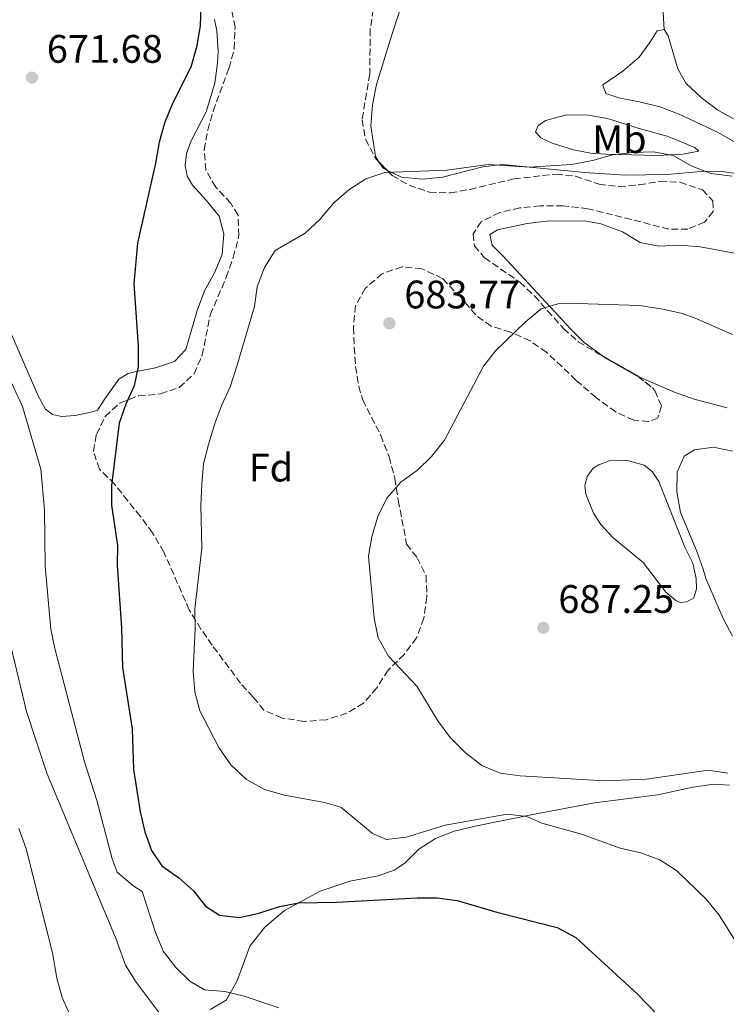
# Model space of a CAD drawing. Units: metres. Extents: x 621619 to 625087, y 4699420 to 4701794.
# Drawn here: x 624733 to 624911, y 4701020 to 4701268 of the extents above; entities that cross this region are included whole.
import ezdxf
from ezdxf.enums import TextEntityAlignment as Align

# ---------------------------------------------------------------- set-up
doc = ezdxf.new("R2010")
doc.units = ezdxf.units.M
doc.header["$MEASUREMENT"] = 0
doc.linetypes.add('DGN Style 3', pattern=[2.435890702152634, 1.739921930109024, -0.6959687720436097])
for name, color, linetype, lineweight in [('Balsa-alberca', 142, 'Continuous', 0), ('Cota de punto acotado terreno', 7, 'Continuous', 0), ('Curva de nivel directora', 30, 'Continuous', 30), ('Curva de nivel intermedia', 30, 'Continuous', 0), ('Etiqueta de uso rústico', 92, 'Continuous', 0), ('Etiqueta de zona arbolada', 92, 'Continuous', 0), ('Línea de cambio de uso (parcela vista)', 92, 'Continuous', 0), ('Punto acotado terreno (símbolo)', 7, 'Continuous', 0), ('Zona arbolada', 92, 'DGN Style 3', 0)]:
    doc.layers.add(name, color=color, linetype=linetype, lineweight=lineweight)
doc.styles.add('Style-Arial', font='arial.ttf')

# ---------------------------------------------------------------- blocks, each defined once
blk = doc.blocks.new('5PATER')
at = {"layer": 'Punto acotado terreno (símbolo)', "linetype": 'Continuous', "lineweight": 0}
h = blk.add_hatch(color=51, dxfattribs=at)
edge = h.paths.add_edge_path()
edge.add_ellipse((0, 0), major_axis=(-0.1095731443231308, -0.1110710700762829), ratio=0.9994222409660317, start_angle=0, end_angle=360)

msp = doc.modelspace()

# ---------------------------------------------------------------- linework, layer by layer
at = {"layer": 'Balsa-alberca', "color": 142, "linetype": 'Continuous', "lineweight": 0, "elevation": 688.779999999999, "flags": 128}
msp.add_lwpolyline([(624881.1299999999, 4701157.01), (624885.3899999997, 4701157.15), (624889.9299999997, 4701155.930000001), (624891.9299999997, 4701154.310000001), (624893.5700000003, 4701151.82), (624900.1399999997, 4701135.27), (624902.1799999997, 4701131.210000001), (624902.9699999997, 4701127.34), (624903.0599999997, 4701124.77), (624902.4299999997, 4701122.480000001), (624900.6200000001, 4701121.49), (624898.9800000006, 4701121.359999999), (624897.8499999996, 4701121.83), (624895.3799999999, 4701123.92), (624889.6600000003, 4701131.369999999), (624882.04, 4701137.67), (624879.0199999996, 4701140.960000001), (624877.1799999997, 4701143.84), (624875.2000000002, 4701148.57), (624875, 4701150.640000001), (624875.5800000001, 4701153.029999999), (624877.0599999997, 4701155.15), (624878.4800000006, 4701156.02), (624881.1299999999, 4701157.01)], close=True, dxfattribs=at)
msp.add_lwpolyline([(624881.1299999999, 4701157.01), (624885.3899999997, 4701157.15), (624889.9299999997, 4701155.930000001), (624891.9299999997, 4701154.310000001), (624893.5700000003, 4701151.82), (624900.1399999997, 4701135.27), (624902.1799999997, 4701131.210000001), (624902.9699999997, 4701127.34), (624903.0599999997, 4701124.77), (624902.4299999997, 4701122.480000001), (624900.6200000001, 4701121.49), (624898.9800000006, 4701121.359999999), (624897.8499999996, 4701121.83), (624895.3799999999, 4701123.92), (624889.6600000003, 4701131.369999999), (624882.04, 4701137.67), (624879.0199999996, 4701140.960000001), (624877.1799999997, 4701143.84), (624875.2000000002, 4701148.57), (624875, 4701150.640000001), (624875.5800000001, 4701153.029999999), (624877.0599999997, 4701155.15), (624878.4800000006, 4701156.02), (624881.1299999999, 4701157.01)], dxfattribs=at)
at = {"layer": 'Curva de nivel directora', "color": 30, "linetype": 'Continuous', "lineweight": 30, "flags": 128}
for points, elevation in [([(624778.3700000007, 4701271.680000001), (624778.2099999997, 4701266.470000002), (624777.2799999999, 4701261.100000001), (624775.8799999985, 4701256.08), (624771.2200000003, 4701246.980000001), (624769.230000001, 4701242.020000001), (624767.8899999999, 4701237.210000001), (624767.0000000002, 4701231.92), (624762.4699999996, 4701211.800000002), (624761.5499999986, 4701201.590000001), (624762.5700000002, 4701185.830000001), (624762.6199999994, 4701180.730000001), (624761.5599999998, 4701175.850000001), (624759.4999999991, 4701171.250000001), (624757.8000000003, 4701166.460000001), (624755.8600000001, 4701150.810000001), (624755.9400000006, 4701145.810000002), (624757.369999999, 4701135.710000002), (624757.3299999987, 4701130.710000001)], 675.0000000000001), ([(624757.3299999987, 4701130.710000001), (624758.3999999993, 4701114.970000002), (624758.6299999995, 4701104.930000001), (624761.1399999997, 4701089.550000001), (624761.4699999982, 4701079.32), (624763.1, 4701068.630000002), (624764.2499999988, 4701063.62), (624765.980000001, 4701058.930000001), (624768.5899999995, 4701055.03), (624772.7400000002, 4701052.100000001), (624776.5600000002, 4701048.760000001), (624779.5199999996, 4701044.880000001), (624783.0899999992, 4701042.609999999), (624788.0899999993, 4701042.060000001), (624792.9699999987, 4701043.119999999), (624798.1299999997, 4701044.810000001), (624803.0400000004, 4701045.740000002), (624812.5299999987, 4701045.859999999), (624832.7999999997, 4701046.95), (624837.86, 4701046.95), (624842.8199999998, 4701046.290000001), (624852.8699999994, 4701043.369999999), (624868.0300000005, 4701039.520000001), (624872.6900000009, 4701037.02), (624888.1499999993, 4701022.77), (624895.7899999992, 4701014.930000002)], 675.0000000000002)]:
    msp.add_lwpolyline(points, dxfattribs=dict(at, elevation=elevation))
at = {"layer": 'Curva de nivel intermedia', "color": 30, "linetype": 'Continuous', "lineweight": 0, "flags": 128}
for points, elevation in [([(624914.4700000009, 4701033.519999999), (624908.730000001, 4701042.649999999), (624905.5999999995, 4701046.539999999), (624898.0600000002, 4701053.869999998), (624893.7999999999, 4701056.499999999), (624889.0500000002, 4701058.26), (624883.8800000001, 4701059.439999999), (624874.1700000005, 4701063.019999999), (624864.1400000014, 4701065.8), (624860.4100000008, 4701067.42), (624855.4400000019, 4701068.050000001), (624839.8400000003, 4701065.300000001), (624830.0200000012, 4701062.239999998), (624825.0400000013, 4701061.66), (624821.540000001, 4701063.16), (624813.5900000005, 4701069.829999999), (624809.4500000009, 4701070.980000001), (624799.4200000016, 4701072.859999998), (624794.3700000001, 4701074.269999999), (624789.8300000004, 4701076.800000001), (624785.9300000002, 4701080.46), (624782.9300000004, 4701084.789999999), (624778.1600000006, 4701094.019999999), (624776.8600000021, 4701098.84), (624776.4599999996, 4701104.079999999), (624776.9600000003, 4701114.679999999), (624776.8399999996, 4701119.679999999), (624778.6400000011, 4701134.989999999), (624778.3500000006, 4701145.73), (624778.600000001, 4701151.109999999), (624779.0800000015, 4701156.239999999), (624780.2900000007, 4701161.09), (624781.9, 4701166.380000001), (624783.6400000012, 4701171.13), (624785.7699999991, 4701175.649999999), (624787.4700000001, 4701180.789999999), (624791.86, 4701195.849999999), (624792.5199999993, 4701200.8), (624794.4300000004, 4701205.699999999), (624797.1100000005, 4701209.939999999), (624804.6600000008, 4701214.289999999), (624808.2700000008, 4701217.749999999), (624811.8400000003, 4701221.909999999), (624815.610000001, 4701225.26), (624819.8600000001, 4701228.02), (624824.620000001, 4701229.550000001), (624840.2800000008, 4701230.179999999), (624850.6900000023, 4701231.59), (624861.05, 4701230.960000002), (624871.6200000002, 4701231.59), (624876.9400000023, 4701232.570000002), (624881.9300000012, 4701234.02), (624887.0499999997, 4701234.609999999), (624892.270000001, 4701234.8), (624897.1799999995, 4701233.890000001), (624901.7200000014, 4701231.23), (624906.6299999999, 4701229.320000002), (624912.0400000013, 4701228.63)], 680), ([(624910.9400000015, 4701078.399999999), (624905.9800000016, 4701079.11), (624890.4500000017, 4701076.859999999), (624879.9400000018, 4701076.449999998), (624858.740000001, 4701077.720000001), (624853.6500000015, 4701078.33), (624849.0300000014, 4701080.25), (624844.9299999999, 4701083.5), (624841.0899999999, 4701087.329999999), (624838.0299999999, 4701091.56), (624832.6900000002, 4701100.239999999), (624825.6100000013, 4701107.800000001), (624822.9700000016, 4701112.45), (624822.0000000015, 4701117.359999998), (624820.5799999998, 4701132.96), (624821.4300000014, 4701137.88), (624822.8999999999, 4701142.949999999), (624825.190000001, 4701147.58), (624828.6900000013, 4701151.59), (624832.86, 4701154.61), (624836.4200000007, 4701158.109999998), (624839.6900000006, 4701162.17), (624849.4699999995, 4701180.84), (624852.5600000008, 4701184.77), (624859.9200000013, 4701191.88), (624864.0000000005, 4701195.25), (624868.1500000012, 4701196.49), (624873.1600000003, 4701196.630000002), (624888.7599999995, 4701196.140000001), (624894.5800000001, 4701195.21), (624899.4600000017, 4701194.069999999), (624902.7300000016, 4701192.939999999), (624912.1399999995, 4701188.759999999)], 685.0000000000001), ([(624729, 4701180.399999999), (624733.5000000016, 4701170.640000001), (624738.0999999995, 4701154.930000001), (624739.0500000016, 4701144.65), (624739.2100000003, 4701130.380000001), (624740.6299999997, 4701114.640000001), (624741.6500000011, 4701109.740000002), (624749.0800000009, 4701081.189999999), (624752.2200000013, 4701071.470000001), (624756.0800000015, 4701056.760000001), (624757.3200000019, 4701053.41), (624761.2300000013, 4701050.07), (624763.6200000007, 4701048.56), (624766.8700000007, 4701038.480000001), (624768.86, 4701033.57), (624772.0600000008, 4701029.449999998), (624775.6200000015, 4701025.949999998), (624779.2800000004, 4701023.839999998), (624784.4100000003, 4701023.36), (624789.3099999997, 4701022.249999999), (624798.0200000001, 4701019.289999997)], 670.0000000000001), ([(624912.0999999995, 4701112.850000001), (624909.7400000012, 4701117.26), (624905.4200000007, 4701127.359999998), (624904.7600000012, 4701129.679999999), (624903.1000000006, 4701134.390000001), (624899.0700000004, 4701143.970000001), (624898.1200000005, 4701149.16), (624898.1600000008, 4701154.17), (624899.9900000015, 4701158.180000001), (624902.5700000008, 4701159.739999999), (624907.3200000006, 4701160.430000001), (624912.1300000006, 4701159.409999999)], 690), ([(624768.3800000016, 4701017.359999998), (624762.1000000008, 4701025.720000001), (624759.4000000008, 4701030.03), (624757.1000000007, 4701036.57), (624739.6100000005, 4701078.380000001), (624734.540000001, 4701093.88), (624729.540000001, 4701114.509999999)], 665), ([(624747.6300000002, 4701012.73), (624743.4700000006, 4701021.909999999), (624742.1600000008, 4701026.739999999), (624741.0800000011, 4701033.15), (624734.4100000013, 4701059.289999999), (624732.600000001, 4701064.460000001)], 660.0000000000001)]:
    msp.add_lwpolyline(points, dxfattribs=dict(at, elevation=elevation))
at = {"layer": 'Línea de cambio de uso (parcela vista)', "color": 92, "linetype": 'Continuous', "lineweight": 0, "extrusion": (0.03622169788017852, 0.167422536485546, 0.9852196114975703), "elevation": 810393.8962291335, "flags": 128}
msp.add_lwpolyline([(383410.7420723015, -4657062.393895249), (383411.7840831674, -4657062.649009215), (383413.1390086467, -4657063.998719715)], dxfattribs=at)
at = {"layer": 'Línea de cambio de uso (parcela vista)', "color": 92, "linetype": 'Continuous', "lineweight": 0}
for points in [[(624803.3399999999, 4701362.08, 678.029999999999), (624805.7300000006, 4701356.310000001, 677.8099999999977), (624808.0800000001, 4701351.470000001, 677.3899999999994), (624814.3099999997, 4701341.99, 677.179999999993), (624816.6500000004, 4701338.970000001, 677.179999999993), (624820.7800000003, 4701335.680000001, 677.179999999993), (624825.7300000006, 4701333.560000001, 677.179999999993), (624830.6500000004, 4701331.960000001, 676.9700000000012), (624835.7300000006, 4701330.680000001, 676.9700000000012), (624845.9500000002, 4701328.83, 676.9700000000012), (624851.2999999998, 4701328.359999999, 676.9700000000012), (624883.9699999997, 4701327.460000001, 676.5500000000029), (624888.4800000006, 4701326.9, 676.1199999999953), (624891.7300000006, 4701325.930000001, 676.1199999999953), (624893.9400000004, 4701323.65, 676.1199999999953), (624895.0199999996, 4701319.930000001, 676.3399999999965), (624895.2400000002, 4701316, 676.3399999999965), (624894.7300000006, 4701298.970000001, 676.3399999999965), (624894.3200000003, 4701290.960000001, 676.7599999999948), (624894.5700000003, 4701271.4, 676.9700000000012), (624894.9299999997, 4701265.609999999, 677.4600000000064)], [(624823.1668999996, 4701232.236199999, 679.5587999999989), (624822.2699999996, 4701233.600000001, 679.3600000000006), (624821.1399999997, 4701241.359999999, 678.7299999999959), (624821.5300000003, 4701246.66, 678.3099999999977), (624822.5800000001, 4701251.730000001, 678.1000000000058), (624826.3899999997, 4701264.230000001, 677.8800000000047), (624830.4000000004, 4701276.289999999, 677.0399999999936)], [(624781.8099999997, 4701268.119999999, 676.1699999999983), (624782.3600000005, 4701265.27, 676.1699999999983), (624782.7300000006, 4701260.09, 676.1699999999983), (624782.5800000001, 4701257.07, 676.3800000000047), (624781.9199999999, 4701252.060000001, 676.3800000000047), (624779.6799999997, 4701244.890000001, 676.3800000000047), (624775.9000000004, 4701237.58, 676.3800000000047), (624774.79, 4701234.369999999, 676.3800000000047), (624774.4199999999, 4701231.33, 676.3800000000047), (624774.9199999999, 4701228.699999999, 676.3800000000047), (624776.2400000002, 4701226.369999999, 676.3800000000047), (624779.7300000006, 4701222.609999999, 676.5899999999965), (624782.9600000001, 4701218.57, 677.0099999999948), (624784.1799999997, 4701214.15, 677.429999999993), (624783.75, 4701208.980000001, 677.6399999999994), (624781.8200000003, 4701204.310000001, 677.6399999999994), (624779.3099999997, 4701199.82, 677.6399999999994), (624777.4900000002, 4701194.84, 677.2200000000012), (624774.5599999997, 4701185.01, 676.8000000000029), (624771.7100000001, 4701181.970000001, 676.3800000000047), (624767, 4701180.390000001, 675.7400000000052), (624762.6100000005, 4701179.58, 674.8999999999943), (624760.0700000003, 4701178.949999999, 674.6900000000023), (624757.7400000002, 4701177.58, 674.2599999999948), (624754.2400000002, 4701172.600000001, 673.8399999999965), (624752.4000000004, 4701169.75, 673.2100000000064), (624751.0800000001, 4701169.369999999, 672.779999999999), (624746.79, 4701168.380000001, 672.3600000000006), (624743.2999999998, 4701168.15, 671.5200000000041), (624741.0499999998, 4701168.65, 670.8800000000047), (624739.3300000001, 4701170.02, 670.8800000000047), (624737.4699999997, 4701173.34, 670.8800000000047), (624730.4699999997, 4701189.380000001, 670.8300000000017)], [(624894.9299999997, 4701265.609999999, 677.4600000000064), (624893.1699999999, 4701265.289999999, 677.4600000000064), (624891.5, 4701262.539999999, 677.4600000000064), (624888.6500000004, 4701258.609999999, 677.8800000000047), (624884.5300000003, 4701255.109999999, 677.8800000000047), (624879.4800000006, 4701251.640000001, 678.3099999999977), (624880.2199999997, 4701249.51, 678.3099999999977), (624883.5199999996, 4701248.350000001, 678.7299999999959), (624888.7599999999, 4701247.390000001, 678.9400000000023), (624893.8499999996, 4701246.109999999, 678.9400000000023), (624898.7400000002, 4701244.25, 678.9400000000023), (624908.4800000006, 4701239.67, 679.1499999999943), (624917.2300000006, 4701234.640000001, 679.7899999999936)], [(624916.0899999999, 4701241.050000001, 678.3099999999977), (624908.4500000002, 4701245.26, 678.3099999999977), (624904.2400000002, 4701248.449999999, 678.3099999999977), (624900.4000000004, 4701252.100000001, 678.3099999999977), (624898.3399999999, 4701255.720000001, 677.8800000000047), (624895.9500000002, 4701263.980000001, 677.6699999999983), (624894.9299999997, 4701265.609999999, 677.4600000000064)], [(624893.1699999999, 4701233.869999999, 680.2100000000064), (624880.2400000002, 4701234.199999999, 680), (624876.5, 4701234.439999999, 679.7899999999936), (624872.1500000004, 4701235.27, 679.570000000007), (624866.7800000003, 4701236.980000001, 679.3600000000006), (624863.9100000003, 4701238.33, 679.1499999999943), (624862.54, 4701239.810000001, 678.9400000000023), (624863.25, 4701241.449999999, 678.5200000000041), (624865.1399999997, 4701242.699999999, 678.5200000000041), (624870.04, 4701244.029999999, 678.5200000000041), (624875.3600000005, 4701244.140000001, 678.5200000000041), (624880.6500000004, 4701243.180000001, 678.5200000000041), (624888.6799999997, 4701240.640000001, 678.5200000000041), (624895.6600000003, 4701238.710000001, 678.9400000000023), (624902.6500000004, 4701235.890000001, 678.9400000000023), (624903.6799999997, 4701234.930000001, 679.1499999999943), (624899.6399999997, 4701234.180000001, 679.7899999999936), (624893.1699999999, 4701233.869999999, 680.2100000000064)], [(624913.4800000006, 4701229.24, 680), (624910.1200000001, 4701229.77, 680), (624905.0499999998, 4701229.939999999, 680), (624895.6500000004, 4701229.119999999, 680.2100000000064), (624885.0499999998, 4701228.949999999, 680.4199999999983), (624874.9400000004, 4701229.609999999, 680.4199999999983), (624854.29, 4701231.560000001, 679.7899999999936), (624849.2999999998, 4701231.02, 679.7899999999936), (624839.1500000004, 4701228.390000001, 680), (624834.1600000003, 4701227.9, 680), (624828.8499999996, 4701228.41, 680), (624825.1753000002, 4701230.184, 679.8337000000029)], [(624879.4364, 4701183.394900001, 685.8754000000044), (624874.7999999998, 4701186.82, 685.6999999999971), (624871.29, 4701190.27, 685.279999999999), (624867.2400000002, 4701194.67, 685.279999999999), (624854.4600000001, 4701208.529999999, 683.8000000000029), (624851.6500000004, 4701211.27, 683.8000000000029), (624851.0700000003, 4701213.939999999, 683.5899999999965), (624853, 4701215.16, 683.3800000000047), (624860.4600000001, 4701216.710000001, 683.3800000000047), (624865.3499999996, 4701217.33, 683.3800000000047), (624874.9800000006, 4701217.4, 683.1699999999983), (624878.9600000001, 4701216.689999999, 682.9600000000064), (624884.4400000004, 4701214.630000001, 682.7400000000052), (624888.8499999996, 4701211.939999999, 682.7400000000052), (624893.5999999996, 4701211, 682.9600000000064), (624898.8700000001, 4701211.279999999, 682.9600000000064), (624904, 4701210.850000001, 682.9600000000064), (624914.4400000004, 4701208.970000001, 682.320000000007)], [(624888.3995000003, 4701178.2523, 686.3579999999929), (624887.9900000002, 4701178.430000001, 686.3399999999965), (624880.3499999996, 4701182.720000001, 685.9100000000036), (624879.4364, 4701183.394900001, 685.8754000000044)], [(624910.75, 4701170.34, 687.6000000000058), (624902.4600000001, 4701172.550000001, 687.179999999993), (624897.5300000003, 4701174.289999999, 686.7599999999948), (624888.3995000003, 4701178.2523, 686.3579999999929)], [(624780.7000000002, 4701018.880000001, 667.7400000000052), (624784.75, 4701021.189999999, 669.429999999993), (624787.4299999997, 4701025.9, 671.1199999999953), (624789.0099999999, 4701030.199999999, 673.2299999999959), (624790.7199999997, 4701034.82, 673.8699999999953), (624794.4600000001, 4701039.550000001, 674.2899999999936), (624799.4199999999, 4701043.77, 674.2899999999936), (624808.3899999997, 4701048.640000001, 675.3500000000058), (624815.8899999997, 4701051.180000001, 675.7700000000041), (624823.0099999999, 4701052.49, 676.3999999999943), (624826.9699999997, 4701053.9, 676.8300000000017), (624829.6600000003, 4701055.74, 677.25), (624833.2000000002, 4701059.25, 677.8800000000047), (624837.4100000003, 4701061.92, 678.5200000000041), (624842.0599999997, 4701063.77, 678.9400000000023), (624847.4000000004, 4701065.029999999, 679.1499999999943), (624862.3300000001, 4701068.060000001, 680.4199999999983), (624877.4400000004, 4701070.91, 681.2599999999948), (624893.3099999997, 4701072.92, 682.7400000000052), (624902.1699999999, 4701074.82, 684.0099999999948), (624907.4100000003, 4701075.630000001, 684.2200000000012), (624911.3300000001, 4701075.350000001, 684.429999999993)]]:
    msp.add_polyline3d(points, dxfattribs=at)
at = {"layer": 'Zona arbolada', "color": 92, "linetype": 'DGN Style 3', "lineweight": 0, "elevation": 681.029999999999, "flags": 128}
msp.add_lwpolyline([(624823.1668999996, 4701232.236199999), (624825.1753000002, 4701230.184)], dxfattribs=at)
at = {"layer": 'Zona arbolada', "color": 92, "linetype": 'DGN Style 3', "lineweight": 0, "extrusion": (0.1700646537616695, 0.4383377551951115, 0.88257465741513), "elevation": 2167583.161818405, "flags": 128}
msp.add_lwpolyline([(1117881.46138336, -4067373.153591416), (1117871.526897306, -4067371.498878812), (1117871.245043918, -4067371.394661694)], dxfattribs=at)
at = {"layer": 'Zona arbolada', "color": 92, "linetype": 'DGN Style 3', "lineweight": 0}
for points in [[(624821.7000000002, 4701270.630000001, 681.029999999999), (624820.9900000002, 4701265.67, 681.029999999999), (624820.8700000001, 4701254.41, 681.029999999999), (624818.9299999997, 4701242.869999999, 681.029999999999), (624819.79, 4701237.949999999, 681.029999999999), (624822.3899999997, 4701233.029999999, 681.029999999999), (624826.5199999996, 4701228.810000001, 681.029999999999), (624830.7400000002, 4701226.42, 682.25), (624835.8899999997, 4701224.609999999, 682.7200000000012), (624841.1399999997, 4701224.449999999, 683.5599999999977), (624846.0599999997, 4701225.33, 683.5599999999977), (624857.0999999996, 4701227.980000001, 683.5599999999977), (624867.6900000004, 4701229.17, 683.5599999999977), (624872.6500000004, 4701228.640000001, 683.5599999999977), (624878.5599999997, 4701226.65, 683.5599999999977), (624883.5300000003, 4701226.029999999, 683.5599999999977), (624888.6299999999, 4701226.470000001, 683.5599999999977), (624893.8799999999, 4701227.380000001, 683.5599999999977), (624898.8700000001, 4701227.119999999, 683.5599999999977), (624904.5599999997, 4701225.199999999, 683.5599999999977), (624907.1900000004, 4701222.42, 683.5599999999977), (624907.25, 4701219.76, 683.5599999999977), (624905.0800000001, 4701217.07, 684.4100000000036), (624900.9199999999, 4701215.33, 684.8300000000017), (624896.1200000001, 4701215.34, 684.8300000000017), (624875.7599999999, 4701220.470000001, 684.8300000000017), (624869.54, 4701221.189999999, 684.8300000000017), (624863.7599999999, 4701221.230000001, 684.8300000000017), (624858.6500000004, 4701220.689999999, 684.8300000000017), (624853.5599999997, 4701219.529999999, 684.8300000000017), (624848.9000000004, 4701217.15, 685.25), (624846.8399999999, 4701214.109999999, 685.25), (624847.1799999997, 4701211.109999999, 685.6699999999983), (624849.7400000002, 4701208.140000001, 685.6699999999983), (624858.5899999999, 4701201.960000001, 685.6699999999983), (624862.3200000003, 4701198.52, 687.3600000000006), (624865.5999999996, 4701194.77, 687.7899999999936), (624869.5999999996, 4701190.310000001, 687.7899999999936), (624873.3200000003, 4701186.960000001, 687.7899999999936), (624878.7400000002, 4701183.789999999, 687.7899999999936), (624888.1699999999, 4701178.439999999, 688.6300000000047), (624891.9600000001, 4701175.34, 689.4400000000023), (624892.54, 4701174.680000001, 689.4799999999959), (624894.25, 4701170.859999999, 689.4799999999959), (624893.3499999996, 4701167.800000001, 689.4799999999959), (624891.0099999999, 4701166.869999999, 689.4799999999959), (624887.2599999999, 4701167.199999999, 689.4799999999959), (624882.7300000006, 4701169.32, 689.4799999999959), (624877.7800000003, 4701172.9, 689.1399999999994), (624872.79, 4701177.25, 688.2100000000064), (624869.2100000001, 4701180.720000001, 687.7899999999936), (624865.3099999997, 4701184.310000001, 687.7899999999936), (624861.2199999997, 4701187.180000001, 687.7899999999936), (624856.25, 4701189.41, 687.7899999999936), (624851.3700000001, 4701190.92, 687.7899999999936), (624847.4900000002, 4701193.720000001, 686.3500000000058), (624843.8200000003, 4701198.08, 684.929999999993), (624839.1900000004, 4701202.869999999, 684.8300000000017), (624834, 4701205.34, 684.4100000000036), (624829, 4701205.84, 684.4100000000036), (624823.9500000002, 4701204.09, 684.4100000000036), (624819.7100000001, 4701200.4, 684.4100000000036), (624817.25, 4701196.029999999, 684.4100000000036), (624816.7800000003, 4701190.57, 684.4100000000036), (624816.9699999997, 4701185.619999999, 684.929999999993), (624817.3099999997, 4701180.689999999, 686.0500000000029), (624818.0899999999, 4701175.810000001, 687.070000000007), (624819.0899999999, 4701172.32, 687.3600000000006), (624823.6299999999, 4701163.4, 687.3600000000006), (624825.75, 4701157.980000001, 687.3600000000006), (624827.1699999999, 4701152.58, 687.7200000000012), (624828.04, 4701147.02, 688.6199999999953), (624830.1500000004, 4701136.029999999, 688.6300000000047), (624832.7699999996, 4701132.58, 688.6300000000047), (624835.0199999996, 4701128.130000001, 688.2400000000052), (624835.25, 4701122.689999999, 688.2100000000064), (624834.4699999997, 4701117.41, 687.7899999999936), (624832.6100000005, 4701112.430000001, 687.7899999999936), (624829.5499999998, 4701108.27, 687.7899999999936), (624825.5, 4701104.32, 687.7899999999936), (624822.6399999997, 4701099.82, 687.7899999999936), (624819.29, 4701096, 686.9400000000023), (624815.0700000003, 4701093.439999999, 686.1699999999983), (624809.9199999999, 4701091.810000001, 685.3099999999977), (624804.3600000005, 4701091.380000001, 683.9799999999959), (624798.8099999997, 4701092.24, 683.5599999999977), (624794.2199999997, 4701094.24, 683.5599999999977), (624791.5199999996, 4701097.52, 683.1399999999994), (624788.3899999997, 4701101, 681.2400000000052), (624781.2300000006, 4701110.550000001, 681.029999999999), (624778.4000000004, 4701114.65, 680.6199999999953), (624775.4699999997, 4701119.449999999, 680.6000000000058), (624769.0700000003, 4701134.01, 680.6000000000058), (624766.2199999997, 4701138.850000001, 680.6000000000058), (624763.1500000004, 4701143.039999999, 679.3399999999965), (624760.0199999996, 4701146.91, 678.9199999999983), (624756.6799999997, 4701151.119999999, 678.9100000000036), (624752.8399999999, 4701154.91, 678.070000000007), (624751.3600000005, 4701159.350000001, 678.070000000007), (624752.0999999996, 4701163.65, 678.070000000007), (624754.2999999998, 4701168.140000001, 678.070000000007), (624758.0599999997, 4701171.609999999, 678.4900000000052), (624762.7300000006, 4701173.350000001, 678.9100000000036), (624768.2400000002, 4701173.84, 678.9100000000036), (624772.9600000001, 4701175.480000001, 678.9100000000036), (624776.6900000004, 4701178.91, 679.3300000000017), (624778.7100000001, 4701183.59, 679.7599999999948), (624780.75, 4701193.779999999, 679.7599999999948), (624784.7699999996, 4701203.220000001, 679.7599999999948), (624786.54, 4701208.199999999, 679.7599999999948), (624787.9299999997, 4701213.689999999, 679.7599999999948), (624787.7400000002, 4701218.83, 680.179999999993), (624785.8899999997, 4701221.83, 680.179999999993), (624782.1299999999, 4701225.890000001, 679.7599999999948), (624779.6299999999, 4701230.220000001, 679.7599999999948), (624779.2199999997, 4701235.32, 679.3399999999965), (624780.1100000005, 4701240.24, 679.3399999999965), (624781.4600000001, 4701245.060000001, 679.3399999999965), (624785.4800000006, 4701255.890000001, 679.3399999999965), (624786.79, 4701260.720000001, 679.3399999999965), (624786.9699999997, 4701266.180000001, 679.3399999999965), (624785.9800000006, 4701271.359999999, 679.3399999999965)], [(624888.3995000003, 4701178.2523, 688.6790000000037), (624891.9600000001, 4701175.34, 689.4400000000023), (624892.54, 4701174.680000001, 689.4799999999959), (624894.25, 4701170.859999999, 689.4799999999959), (624893.3499999996, 4701167.800000001, 689.4799999999959), (624891.0099999999, 4701166.869999999, 689.4799999999959), (624887.2599999999, 4701167.199999999, 689.4799999999959), (624882.7300000006, 4701169.32, 689.4799999999959), (624877.7800000003, 4701172.9, 689.1399999999994), (624872.79, 4701177.25, 688.2100000000064), (624869.2100000001, 4701180.720000001, 687.7899999999936), (624865.3099999997, 4701184.310000001, 687.7899999999936), (624861.2199999997, 4701187.180000001, 687.7899999999936), (624856.25, 4701189.41, 687.7899999999936), (624851.3700000001, 4701190.92, 687.7899999999936), (624847.4900000002, 4701193.720000001, 686.3500000000058), (624843.8200000003, 4701198.08, 684.929999999993), (624839.1900000004, 4701202.869999999, 684.8300000000017), (624834, 4701205.34, 684.4100000000036), (624829, 4701205.84, 684.4100000000036), (624823.9500000002, 4701204.09, 684.4100000000036), (624819.7100000001, 4701200.4, 684.4100000000036), (624817.25, 4701196.029999999, 684.4100000000036), (624816.7800000003, 4701190.57, 684.4100000000036), (624816.9699999997, 4701185.619999999, 684.929999999993), (624817.3099999997, 4701180.689999999, 686.0500000000029), (624818.0899999999, 4701175.810000001, 687.070000000007), (624819.0899999999, 4701172.32, 687.3600000000006), (624823.6299999999, 4701163.4, 687.3600000000006), (624825.75, 4701157.980000001, 687.3600000000006), (624827.1699999999, 4701152.58, 687.7200000000012), (624828.04, 4701147.02, 688.6199999999953), (624830.1500000004, 4701136.029999999, 688.6300000000047), (624832.7699999996, 4701132.58, 688.6300000000047), (624835.0199999996, 4701128.130000001, 688.2400000000052), (624835.25, 4701122.689999999, 688.2100000000064), (624834.4699999997, 4701117.41, 687.7899999999936), (624832.6100000005, 4701112.430000001, 687.7899999999936), (624829.5499999998, 4701108.27, 687.7899999999936), (624825.5, 4701104.32, 687.7899999999936), (624822.6399999997, 4701099.82, 687.7899999999936), (624819.29, 4701096, 686.9400000000023), (624815.0700000003, 4701093.439999999, 686.1699999999983), (624809.9199999999, 4701091.810000001, 685.3099999999977), (624804.3600000005, 4701091.380000001, 683.9799999999959), (624798.8099999997, 4701092.24, 683.5599999999977), (624794.2199999997, 4701094.24, 683.5599999999977), (624791.5199999996, 4701097.52, 683.1399999999994), (624788.3899999997, 4701101, 681.2400000000052), (624781.2300000006, 4701110.550000001, 681.029999999999), (624778.4000000004, 4701114.65, 680.6199999999953), (624775.4699999997, 4701119.449999999, 680.6000000000058), (624769.0700000003, 4701134.01, 680.6000000000058), (624766.2199999997, 4701138.850000001, 680.6000000000058), (624763.1500000004, 4701143.039999999, 679.3399999999965), (624760.0199999996, 4701146.91, 678.9199999999983), (624756.6799999997, 4701151.119999999, 678.9100000000036), (624752.8399999999, 4701154.91, 678.070000000007), (624751.3600000005, 4701159.350000001, 678.070000000007), (624752.0999999996, 4701163.65, 678.070000000007), (624754.2999999998, 4701168.140000001, 678.070000000007), (624758.0599999997, 4701171.609999999, 678.4900000000052), (624762.7300000006, 4701173.350000001, 678.9100000000036), (624768.2400000002, 4701173.84, 678.9100000000036), (624772.9600000001, 4701175.480000001, 678.9100000000036), (624776.6900000004, 4701178.91, 679.3300000000017), (624778.7100000001, 4701183.59, 679.7599999999948), (624780.75, 4701193.779999999, 679.7599999999948), (624784.7699999996, 4701203.220000001, 679.7599999999948), (624786.54, 4701208.199999999, 679.7599999999948), (624787.9299999997, 4701213.689999999, 679.7599999999948), (624787.7400000002, 4701218.83, 680.179999999993), (624785.8899999997, 4701221.83, 680.179999999993), (624782.1299999999, 4701225.890000001, 679.7599999999948), (624779.6299999999, 4701230.220000001, 679.7599999999948), (624779.2199999997, 4701235.32, 679.3399999999965), (624780.1100000005, 4701240.24, 679.3399999999965), (624781.4600000001, 4701245.060000001, 679.3399999999965), (624785.4800000006, 4701255.890000001, 679.3399999999965), (624786.79, 4701260.720000001, 679.3399999999965), (624786.9699999997, 4701266.180000001, 679.3399999999965), (624785.9800000006, 4701271.359999999, 679.3399999999965)], [(624821.7000000002, 4701270.630000001, 681.029999999999), (624820.9900000002, 4701265.67, 681.029999999999), (624820.8700000001, 4701254.41, 681.029999999999), (624818.9299999997, 4701242.869999999, 681.029999999999), (624819.79, 4701237.949999999, 681.029999999999), (624822.3899999997, 4701233.029999999, 681.029999999999), (624823.1668999996, 4701232.236199999, 681.029999999999)], [(624825.1753000002, 4701230.184, 681.029999999999), (624826.5199999996, 4701228.810000001, 681.029999999999), (624830.7400000002, 4701226.42, 682.25), (624835.8899999997, 4701224.609999999, 682.7200000000012), (624841.1399999997, 4701224.449999999, 683.5599999999977), (624846.0599999997, 4701225.33, 683.5599999999977), (624857.0999999996, 4701227.980000001, 683.5599999999977), (624867.6900000004, 4701229.17, 683.5599999999977), (624872.6500000004, 4701228.640000001, 683.5599999999977), (624878.5599999997, 4701226.65, 683.5599999999977), (624883.5300000003, 4701226.029999999, 683.5599999999977), (624888.6299999999, 4701226.470000001, 683.5599999999977), (624893.8799999999, 4701227.380000001, 683.5599999999977), (624898.8700000001, 4701227.119999999, 683.5599999999977), (624904.5599999997, 4701225.199999999, 683.5599999999977), (624907.1900000004, 4701222.42, 683.5599999999977), (624907.25, 4701219.76, 683.5599999999977), (624905.0800000001, 4701217.07, 684.4100000000036), (624900.9199999999, 4701215.33, 684.8300000000017), (624896.1200000001, 4701215.34, 684.8300000000017)], [(624896.1200000001, 4701215.34, 684.8300000000017), (624875.7599999999, 4701220.470000001, 684.8300000000017), (624869.54, 4701221.189999999, 684.8300000000017), (624863.7599999999, 4701221.230000001, 684.8300000000017), (624858.6500000004, 4701220.689999999, 684.8300000000017), (624853.5599999997, 4701219.529999999, 684.8300000000017), (624848.9000000004, 4701217.15, 685.25), (624846.8399999999, 4701214.109999999, 685.25), (624847.1799999997, 4701211.109999999, 685.6699999999983), (624849.7400000002, 4701208.140000001, 685.6699999999983), (624858.5899999999, 4701201.960000001, 685.6699999999983), (624862.3200000003, 4701198.52, 687.3600000000006), (624865.5999999996, 4701194.77, 687.7899999999936), (624869.5999999996, 4701190.310000001, 687.7899999999936), (624873.3200000003, 4701186.960000001, 687.7899999999936), (624878.7400000002, 4701183.789999999, 687.7899999999936), (624879.4364, 4701183.394900001, 687.851999999999)]]:
    msp.add_polyline3d(points, dxfattribs=at)

# ---------------------------------------------------------------- block references
at = {"layer": 'Punto acotado terreno (símbolo)', "color": 7, "linetype": 'Continuous', "lineweight": 0, "xscale": 10, "yscale": 10, "zscale": 10}
for p in [(624735.8799999978, 4701253.460000001, 671.6799999999935), (624825.8000000013, 4701191.62, 683.7700000000046), (624864.5500000003, 4701114.949999999, 687.2500000000005)]:
    msp.add_blockref('5PATER', p, dxfattribs=at)

# ---------------------------------------------------------------- texts
at = {"layer": 'Cota de punto acotado terreno', "color": 7, "linetype": 'Continuous', "lineweight": 0, "style": 'Style-Arial'}
for s, p in [('671.68', (624739.6299999988, 4701257.210000001, 671.679999999993)), ('683.77', (624829.55, 4701195.370000001, 683.7700000000041)), ('687.25', (624868.3000000014, 4701118.699999999, 687.25))]:
    msp.add_text(s, height=7.000000000000002, dxfattribs=at).set_placement(p)
at = {"layer": 'Etiqueta de uso rústico', "color": 92, "linetype": 'Continuous', "lineweight": 0, "style": 'Style-Arial'}
msp.add_text('Mb', height=7.000000000000002, dxfattribs=at).set_placement((624883.670246244, 4701237.98001, 679.3500000000058), align=Align.MIDDLE_CENTER)
at = {"layer": 'Etiqueta de zona arbolada', "color": 92, "linetype": 'Continuous', "lineweight": 0, "style": 'Style-Arial'}
msp.add_text('Fd', height=7.000000000000002, dxfattribs=at).set_placement((624796.0074413641, 4701155.290010002, 681.6699999999983), align=Align.MIDDLE_CENTER)

doc.saveas('drawing.dxf')
